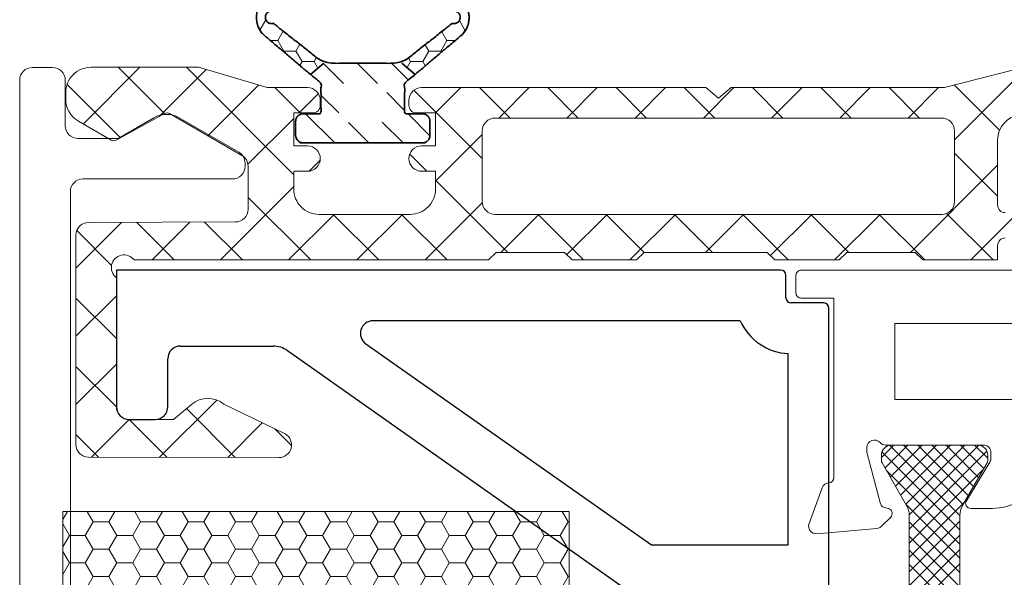
# Model space of a CAD drawing. Units: millimetres. Extents: x 9 to 208, y 6 to 265.
# Drawn here: x 72 to 77, y 71 to 74 of the extents above; entities that cross this region are included whole.
import ezdxf

# ---------------------------------------------------------------- set-up
doc = ezdxf.new("R2010")
doc.units = ezdxf.units.MM
doc.layers.add('00', color=7, linetype='Continuous', lineweight=0)

msp = doc.modelspace()

# ---------------------------------------------------------------- linework, layer by layer
at = {"layer": '00'}
for p, q in [((73.3129, 74.0245), (73.3443, 74.0789)), ((73.3445, 74.0789), (73.3443, 74.0789)), ((74.3926, 74.0239), (74.3632, 74.0749)), ((74.3803, 74.0025), (74.3926, 74.0239)), ((74.3965, 74.0239), (74.3926, 74.0239)), ((73.4078, 73.9689), (73.369, 73.9689)), ((73.4078, 73.9689), (73.4363, 74.0183)), ((73.4396, 73.9139), (73.4078, 73.9689)), ((74.2656, 73.9139), (74.2973, 73.9689)), ((74.2973, 73.9689), (74.2702, 74.0158)), ((74.3406, 73.9689), (74.2973, 73.9689)), ((73.5031, 73.9139), (73.5237, 73.9496)), ((74.202, 73.9139), (74.1828, 73.9471)), ((73.4377, 73.9107), (73.4396, 73.9139)), ((73.5031, 73.9139), (73.4396, 73.9139)), ((73.5349, 73.8589), (73.5031, 73.9139)), ((73.5984, 73.8589), (73.6111, 73.8809)), ((74.1067, 73.8589), (74.0954, 73.8785)), ((74.1703, 73.8589), (74.202, 73.9139)), ((74.2656, 73.9139), (74.202, 73.9139)), ((74.2689, 73.9082), (74.2656, 73.9139)), ((72.6819, 73.8283), (72.3835, 73.5299)), ((72.5668, 73.8283), (72.8106, 73.5845)), ((73.0295, 73.8167), (72.7811, 73.5683)), ((72.926, 73.8283), (73.491, 73.2633)), ((73.5231, 73.8385), (73.5349, 73.8589)), ((73.5984, 73.8589), (73.5349, 73.8589)), ((73.6184, 73.8244), (73.5984, 73.8589)), ((73.753, 73.744), (73.6478, 73.8491)), ((73.9327, 73.744), (73.826, 73.8506)), ((74.0952, 73.7611), (74.0057, 73.8506)), ((74.0882, 73.827), (74.1067, 73.8589)), ((74.1703, 73.8589), (74.1067, 73.8589)), ((74.1835, 73.8359), (74.1703, 73.8589)), ((77.3403, 73.817), (76.9698, 73.4464)), ((72.2978, 73.7381), (72.5786, 73.4573)), ((73.3065, 73.7345), (73.0398, 73.4678)), ((73.3921, 73.7214), (73.5255, 73.5881)), ((74.3711, 73.7214), (74.2377, 73.588)), ((74.4698, 73.7214), (74.6299, 73.5612)), ((74.7303, 73.7214), (74.5701, 73.5612)), ((74.829, 73.7214), (74.9891, 73.5612)), ((75.0895, 73.7214), (74.9293, 73.5612)), ((75.1882, 73.7214), (75.3484, 73.5612)), ((75.4487, 73.7214), (75.2885, 73.5612)), ((75.5474, 73.7214), (75.7076, 73.5612)), ((75.8079, 73.7214), (75.6477, 73.5612)), ((75.9066, 73.7214), (76.0668, 73.5612)), ((76.1671, 73.7214), (76.0069, 73.5612)), ((76.2658, 73.7214), (76.426, 73.5612)), ((76.5263, 73.7214), (76.3662, 73.5612)), ((76.625, 73.7214), (76.7852, 73.5612)), ((76.8855, 73.7214), (76.7254, 73.5612)), ((76.9705, 73.7351), (77.2072, 73.4984)), ((73.621, 73.6898), (73.5193, 73.5881)), ((73.7281, 73.5892), (73.6347, 73.6826)), ((74.075, 73.6018), (73.9816, 73.6951)), ((74.1241, 73.7079), (74.4841, 73.3478)), ((73.491, 73.5598), (73.25, 73.3188)), ((73.7071, 73.4306), (73.5536, 73.584)), ((74.2083, 73.4685), (74.0928, 73.584)), ((73.8868, 73.4306), (73.7801, 73.5373)), ((74.0665, 73.4306), (73.9568, 73.5403)), ((73.5229, 73.4351), (73.5058, 73.4522)), ((74.4841, 73.4752), (74.2377, 73.2288)), ((74.1018, 73.371), (74.1913, 73.2814)), ((76.9698, 73.3766), (77.1965, 73.15)), ((73.6305, 73.3401), (73.5723, 73.2819)), ((77.1965, 73.3139), (76.7373, 72.8547)), ((73.491, 73.2006), (73.1052, 72.8147)), ((74.2377, 73.235), (74.618, 72.8547)), ((73.251, 73.1441), (73.5804, 72.8147)), ((74.4843, 73.1162), (74.1828, 72.8147)), ((73.7044, 73.0547), (73.4644, 72.8147)), ((73.6996, 73.0547), (73.9396, 72.8147)), ((74.0636, 73.0547), (73.8236, 72.8147)), ((74.0588, 73.0547), (74.2988, 72.8147)), ((74.782, 73.0547), (74.582, 72.8547)), ((74.7773, 73.0547), (75.0173, 72.8147)), ((75.1412, 73.0547), (74.9293, 72.8428)), ((75.1365, 73.0547), (75.3365, 72.8547)), ((75.5004, 73.0547), (75.2604, 72.8147)), ((75.4957, 73.0547), (75.6957, 72.8547)), ((75.8596, 73.0547), (75.6596, 72.8547)), ((75.8549, 73.0547), (76.0949, 72.8147)), ((76.2188, 73.0547), (76.0015, 72.8373)), ((76.2141, 73.0547), (76.4141, 72.8547)), ((76.578, 73.0547), (76.338, 72.8147)), ((76.5733, 73.0547), (76.8133, 72.8147)), ((76.9278, 73.0594), (77.1725, 72.8147)), ((77.3054, 73.0636), (77.0565, 72.8147)), ((72.5846, 73.0126), (72.3443, 72.7723)), ((72.6638, 73.0129), (72.862, 72.8147)), ((72.9451, 73.0139), (72.7459, 72.8147)), ((73.0218, 73.0141), (73.2212, 72.8147)), ((72.3486, 72.9689), (72.5319, 72.7856)), ((72.5577, 72.6264), (72.3443, 72.4131)), ((72.3443, 72.614), (72.5577, 72.4006)), ((72.5577, 72.2672), (72.3443, 72.0538)), ((73.0866, 72.0777), (72.7851, 71.7763)), ((72.926, 72.0323), (73.183, 71.7753)), ((73.3259, 71.9578), (73.1435, 71.7754)), ((72.3443, 71.8955), (72.4628, 71.7771)), ((73.3917, 71.9257), (73.4798, 71.8377)), ((76.5848, 71.7757), (76.6498, 71.8407)), ((76.9981, 71.3945), (76.5878, 71.8049)), ((76.6038, 71.7199), (76.7246, 71.8407)), ((76.9981, 71.4693), (76.6278, 71.8397)), ((76.6311, 71.6724), (76.7994, 71.8407)), ((76.6585, 71.625), (76.8743, 71.8407)), ((76.6859, 71.5775), (76.9491, 71.8407)), ((77.0148, 71.5275), (76.7016, 71.8407)), ((76.7133, 71.5301), (77.0239, 71.8407)), ((76.7314, 71.4733), (77.0983, 71.8403)), ((76.7315, 71.3986), (77.1407, 71.8078)), ((77.0422, 71.5749), (76.7764, 71.8407)), ((77.0696, 71.6224), (76.8513, 71.8407)), ((77.097, 71.6698), (76.9261, 71.8407)), ((77.1244, 71.7173), (77.0009, 71.8407)), ((77.1448, 71.7717), (77.0758, 71.8407)), ((76.9981, 71.3197), (76.6117, 71.7061)), ((76.7315, 71.3237), (77.1234, 71.7157)), ((76.7315, 71.2489), (77.0212, 71.5386)), ((72.2752, 66.1578), (72.2752, 71.4911)), ((72.2752, 71.4487), (72.2997, 71.4911)), ((76.9981, 71.2448), (76.7139, 71.529)), ((72.4351, 71.437), (72.5185, 71.437)), ((72.6851, 71.437), (72.7685, 71.437)), ((72.9351, 71.437), (73.0185, 71.437)), ((73.1851, 71.437), (73.2685, 71.437)), ((73.4351, 71.437), (73.5185, 71.437)), ((73.6851, 71.437), (73.7685, 71.437)), ((73.9351, 71.437), (74.0185, 71.437)), ((74.1851, 71.437), (74.2685, 71.437)), ((74.4351, 71.437), (74.5185, 71.437)), ((74.6851, 71.437), (74.7685, 71.437)), ((74.9351, 71.437), (74.9419, 71.437)), ((76.7315, 71.174), (76.9981, 71.4407)), ((76.9981, 71.17), (76.7315, 71.4366)), ((76.7315, 71.0992), (76.9981, 71.3659)), ((76.9981, 71.0951), (76.7315, 71.3618)), ((74.9351, 71.2926), (74.9419, 71.2926)), ((76.7315, 71.0244), (76.9981, 71.291)), ((76.9981, 71.0203), (76.7315, 71.287)), ((72.3101, 71.2205), (72.3935, 71.2205)), ((72.5601, 71.2205), (72.6435, 71.2205)), ((72.8101, 71.2205), (72.8935, 71.2205)), ((73.0601, 71.2205), (73.1435, 71.2205)), ((73.3101, 71.2205), (73.3935, 71.2205)), ((73.5601, 71.2205), (73.6435, 71.2205)), ((73.8101, 71.2205), (73.8935, 71.2205)), ((74.0601, 71.2205), (74.1435, 71.2205)), ((74.3101, 71.2205), (74.3935, 71.2205)), ((74.5601, 71.2205), (74.6435, 71.2205)), ((74.8101, 71.2205), (74.8935, 71.2205)), ((76.7315, 70.9495), (76.9981, 71.2162)), ((76.9981, 70.9455), (76.7315, 71.2121)), ((72.4351, 71.1483), (72.5185, 71.1483)), ((72.6851, 71.1483), (72.7685, 71.1483)), ((72.9351, 71.1483), (73.0185, 71.1483)), ((73.1851, 71.1483), (73.2685, 71.1483)), ((73.4351, 71.1483), (73.5185, 71.1483)), ((73.6851, 71.1483), (73.7685, 71.1483)), ((73.9351, 71.1483), (74.0185, 71.1483)), ((74.1851, 71.1483), (74.2685, 71.1483)), ((74.4351, 71.1483), (74.5185, 71.1483)), ((74.6851, 71.1483), (74.7685, 71.1483)), ((74.9351, 71.1483), (74.9419, 71.1483))]:
    msp.add_line(p, q, dxfattribs=at)
at = {"layer": '00', "lineweight": 35}
for p, q in [((73.6496, 73.8506), (73.5788, 73.7913)), ((74.06, 73.8506), (74.1308, 73.7913))]:
    msp.add_line(p, q, dxfattribs=at)
at = {"layer": '00', "lineweight": 25}
for p, q in [((76.0825, 72.6149), (76.0825, 72.735)), ((76.2816, 72.5882), (76.1092, 72.5882)), ((76.3083, 64.1363), (76.3083, 72.5617)), ((75.8414, 72.4949), (73.9089, 72.4949)), ((72.8952, 72.3616), (73.3822, 72.3616)), ((73.459, 72.3374), (75.4515, 70.9348)), ((72.8285, 72.0422), (72.8285, 72.2949)), ((72.6246, 71.9756), (72.7619, 71.9756))]:
    msp.add_line(p, q, dxfattribs=at)
at = {"layer": '00', "ltscale": 0.5}
msp.add_lwpolyline([(72.3152, 64.5607), (72.3152, 73.174, -0.414214), (72.3819, 73.2407), (73.1686, 73.2407, 0.414214), (73.2352, 73.3074), (73.2352, 73.324, 0.267959), (73.2019, 73.3817), (72.8882, 73.5628, 0.26794), (72.7549, 73.5628), (72.5664, 73.454), (72.3552, 73.454, -0.414214), (72.2886, 73.5207), (72.2886, 73.7607, 0.414214), (72.2219, 73.8274), (72.1152, 73.8274, 0.414214), (72.0486, 73.7607), (72.0486, 63.494, 0.414214)], format="xyb", dxfattribs=at)
at = {"layer": '00'}
for points in [[(72.5577, 72.0414, 0.414214), (72.6244, 71.9747), (72.858, 71.9747), (72.9526, 72.0549, -0.3636), (73.1239, 72.0559), (73.4466, 71.8991, -0.767326), (73.4132, 71.7747), (72.4109, 71.7772, -0.413806), (72.3443, 71.8439), (72.3443, 72.9453, -0.414213), (72.411, 73.012), (73.1844, 73.0147, 0.414213), (73.251, 73.0814), (73.251, 73.3074, 0.267949), (73.2177, 73.3651), (72.8375, 73.5846, 0.262028), (72.8114, 73.5849), (72.5562, 73.445, -0.262028), (72.53, 73.4453), (72.3574, 73.545, -0.267949), (72.2907, 73.6605), (72.2907, 73.695, -0.414233), (72.424, 73.8284), (72.9904, 73.8283), (73.3508, 73.7214), (73.5644, 73.7214, -0.414214), (73.631, 73.6547), (73.631, 73.6281, -0.414208), (73.591, 73.5881), (73.491, 73.5881), (73.491, 73.4147), (73.5644, 73.4147, -0.414214), (73.631, 73.3481, -0.414214), (73.5644, 73.2814), (73.491, 73.2814), (73.491, 73.188, 0.414214), (73.6244, 73.0547), (74.1044, 73.0547, 0.414214), (74.2377, 73.188), (74.2377, 73.2814), (74.1644, 73.2814, -0.414214), (74.0977, 73.3481, -0.414214), (74.1644, 73.4147), (74.2377, 73.4147), (74.2377, 73.5881), (74.1377, 73.5881, -0.414214), (74.0977, 73.6281), (74.0977, 73.6547, -0.414208), (74.1644, 73.7214), (75.6606, 73.7214), (75.727, 73.6667), (75.7934, 73.7214), (76.9165, 73.7214), (77.2827, 73.8147)], [(74.5508, 73.5612, 0.414214), (74.4841, 73.4946), (74.4841, 73.1214, 0.414214), (74.5508, 73.0547), (76.9031, 73.0547, 0.414214), (76.9698, 73.1214), (76.9698, 73.4946, 0.414214), (76.9031, 73.5612), (74.5509, 73.5612)], [(77.3161, 73.5786, 0.384407), (77.1965, 73.4459), (77.1965, 73.1036, 0.414214), (77.2365, 73.0636)], [(77.2365, 72.9303, 0.414214), (77.1965, 72.8903), (77.1965, 72.8147), (76.8031, 72.8147), (76.7631, 72.8547), (76.4031, 72.8547), (76.3631, 72.8147), (76.0241, 72.8147), (75.9841, 72.8547), (75.3365, 72.8547), (75.2965, 72.8147), (74.9574, 72.8147), (74.9174, 72.8547), (74.5574, 72.8547), (74.5174, 72.8147), (72.651, 72.8147, 1.15301), (72.5577, 72.7214), (72.5577, 72.0414), (72.3443, 72.2547)], [(86.1819, 72.7607), (76.1617, 72.7607, 0.414214), (76.135, 72.7341), (76.135, 72.6407, 0.414214), (76.1617, 72.6141), (76.335, 72.6141), (76.335, 71.6688, -0.406327), (76.309, 71.6421, 0.307893), (76.2725, 71.6158), (76.2041, 71.4277, 0.548619), (76.2451, 71.3742), (76.5605, 71.4018, 0.176327), (76.5853, 71.4133), (76.6338, 71.4618, 0.57735), (76.6219, 71.5065), (76.5993, 71.5125, -0.267949), (76.5805, 71.5313), (76.5097, 71.7956, -0.065543), (76.5083, 71.806), (76.5083, 71.8274, -0.6885), (76.5781, 71.854, 0.213422), (76.6079, 71.8407), (77.1217, 71.8407, -0.414214), (77.1617, 71.8007), (77.1617, 71.7712, -0.137852), (77.1558, 71.7504), (77.0322, 71.5479, 0.585498), (77.055, 71.5074), (77.1702, 71.5074, 0.261434), (77.3978, 71.6351)], [(76.7315, 70.9074), (76.7315, 71.4701, 0.131652), (76.7172, 71.5234), (76.5884, 71.7465, -0.131652), (76.5848, 71.7598), (76.5848, 71.7874, -0.414214), (76.6381, 71.8407), (77.0915, 71.8407, -0.414214), (77.1448, 71.7874), (77.1448, 71.7598, -0.131652), (77.1412, 71.7465), (77.0124, 71.5234, 0.131652), (76.9981, 71.4701), (76.9981, 69.0113, 0.131652)]]:
    msp.add_lwpolyline(points, format="xyb", dxfattribs=at)
at = {"layer": '00', "lineweight": 25}
for points in [[(76.0558, 72.7615), (72.5577, 72.7615), (72.5577, 72.0422)], [(73.8705, 72.3737), (75.374, 71.3155), (76.0949, 71.3155), (76.0949, 72.322)]]:
    msp.add_lwpolyline(points, dxfattribs=at)
at = {"layer": '00'}
msp.add_lwpolyline([(81.4392, 72.0807), (82.0553, 72.0807), (82.0553, 72.4807), (76.655, 72.4807), (76.655, 72.0807), (77.2711, 72.0807, -0.152519), (77.347, 72.057), (77.4519, 71.9844, 0.152519), (77.5277, 71.9607), (81.1826, 71.9607, 0.152519), (81.2584, 71.9844), (81.3633, 72.057, -0.152519)], format="xyb", close=True, dxfattribs=at)
for points in [[(72.4268, 71.7772), (72.6244, 71.9747), (72.8229, 71.7762)], [(72.3935, 71.3648), (72.4351, 71.437), (72.4039, 71.4911)], [(72.5185, 71.2926), (72.5601, 71.3648), (72.5185, 71.437), (72.5497, 71.4911)], [(72.6435, 71.3648), (72.6851, 71.437), (72.6539, 71.4911)], [(72.7685, 71.2926), (72.8101, 71.3648), (72.7685, 71.437), (72.7997, 71.4911)], [(72.8935, 71.3648), (72.9351, 71.437), (72.9039, 71.4911)], [(73.0185, 71.2926), (73.0601, 71.3648), (73.0185, 71.437), (73.0497, 71.4911)], [(73.1435, 71.3648), (73.1851, 71.437), (73.1539, 71.4911)], [(73.2685, 71.2926), (73.3101, 71.3648), (73.2685, 71.437), (73.2997, 71.4911)], [(73.3935, 71.3648), (73.4351, 71.437), (73.4039, 71.4911)], [(73.5185, 71.2926), (73.5601, 71.3648), (73.5185, 71.437), (73.5497, 71.4911)], [(73.6435, 71.3648), (73.6851, 71.437), (73.6539, 71.4911)], [(73.7685, 71.2926), (73.8101, 71.3648), (73.7685, 71.437), (73.7997, 71.4911)], [(73.8935, 71.3648), (73.9351, 71.437), (73.9039, 71.4911)], [(74.0185, 71.2926), (74.0601, 71.3648), (74.0185, 71.437), (74.0497, 71.4911)], [(74.1435, 71.3648), (74.1851, 71.437), (74.1539, 71.4911)], [(74.2685, 71.2926), (74.3101, 71.3648), (74.2685, 71.437), (74.2997, 71.4911)], [(74.3935, 71.3648), (74.4351, 71.437), (74.4039, 71.4911)], [(74.5185, 71.2926), (74.5601, 71.3648), (74.5185, 71.437), (74.5497, 71.4911)], [(74.6435, 71.3648), (74.6851, 71.437), (74.6539, 71.4911)], [(74.7685, 71.2926), (74.8101, 71.3648), (74.7685, 71.437), (74.7997, 71.4911)], [(74.8935, 71.3648), (74.9351, 71.437), (74.9039, 71.4911)], [(72.2752, 71.3044), (72.3101, 71.3648), (72.2752, 71.4253)], [(72.3935, 71.0761), (72.4351, 71.1483), (72.3935, 71.2205), (72.4351, 71.2926), (72.3935, 71.3648), (72.3101, 71.3648)], [(72.6435, 71.0761), (72.6851, 71.1483), (72.6435, 71.2205), (72.6851, 71.2926), (72.6435, 71.3648), (72.5601, 71.3648)], [(72.8935, 71.0761), (72.9351, 71.1483), (72.8935, 71.2205), (72.9351, 71.2926), (72.8935, 71.3648), (72.8101, 71.3648)], [(73.1435, 71.0761), (73.1851, 71.1483), (73.1435, 71.2205), (73.1851, 71.2926), (73.1435, 71.3648), (73.0601, 71.3648)], [(73.3935, 71.0761), (73.4351, 71.1483), (73.3935, 71.2205), (73.4351, 71.2926), (73.3935, 71.3648), (73.3101, 71.3648)], [(73.6435, 71.0761), (73.6851, 71.1483), (73.6435, 71.2205), (73.6851, 71.2926), (73.6435, 71.3648), (73.5601, 71.3648)], [(73.8935, 71.0761), (73.9351, 71.1483), (73.8935, 71.2205), (73.9351, 71.2926), (73.8935, 71.3648), (73.8101, 71.3648)], [(74.1435, 71.0761), (74.1851, 71.1483), (74.1435, 71.2205), (74.1851, 71.2926), (74.1435, 71.3648), (74.0601, 71.3648)], [(74.3935, 71.0761), (74.4351, 71.1483), (74.3935, 71.2205), (74.4351, 71.2926), (74.3935, 71.3648), (74.3101, 71.3648)], [(74.6435, 71.0761), (74.6851, 71.1483), (74.6435, 71.2205), (74.6851, 71.2926), (74.6435, 71.3648), (74.5601, 71.3648)], [(74.8935, 71.0761), (74.9351, 71.1483), (74.8935, 71.2205), (74.9351, 71.2926), (74.8935, 71.3648), (74.8101, 71.3648)], [(72.2752, 71.16), (72.3101, 71.2205), (72.2752, 71.2809)], [(72.5185, 71.004), (72.5601, 71.0761), (72.5185, 71.1483), (72.5601, 71.2205), (72.5185, 71.2926), (72.4351, 71.2926)], [(72.7685, 71.004), (72.8101, 71.0761), (72.7685, 71.1483), (72.8101, 71.2205), (72.7685, 71.2926), (72.6851, 71.2926)], [(73.0185, 71.004), (73.0601, 71.0761), (73.0185, 71.1483), (73.0601, 71.2205), (73.0185, 71.2926), (72.9351, 71.2926)], [(73.2685, 71.004), (73.3101, 71.0761), (73.2685, 71.1483), (73.3101, 71.2205), (73.2685, 71.2926), (73.1851, 71.2926)], [(73.5185, 71.004), (73.5601, 71.0761), (73.5185, 71.1483), (73.5601, 71.2205), (73.5185, 71.2926), (73.4351, 71.2926)], [(73.7685, 71.004), (73.8101, 71.0761), (73.7685, 71.1483), (73.8101, 71.2205), (73.7685, 71.2926), (73.6851, 71.2926)], [(74.0185, 71.004), (74.0601, 71.0761), (74.0185, 71.1483), (74.0601, 71.2205), (74.0185, 71.2926), (73.9351, 71.2926)], [(74.2685, 71.004), (74.3101, 71.0761), (74.2685, 71.1483), (74.3101, 71.2205), (74.2685, 71.2926), (74.1851, 71.2926)], [(74.5185, 71.004), (74.5601, 71.0761), (74.5185, 71.1483), (74.5601, 71.2205), (74.5185, 71.2926), (74.4351, 71.2926)], [(74.7685, 71.004), (74.8101, 71.0761), (74.7685, 71.1483), (74.8101, 71.2205), (74.7685, 71.2926), (74.6851, 71.2926)]]:
    msp.add_lwpolyline(points, dxfattribs=at)
msp.add_lwpolyline([(74.9419, 71.4911), (74.9419, 66.1578), (72.2752, 66.1578), (72.2752, 71.4911)], close=True, dxfattribs=at)
at = {"layer": '00', "lineweight": 25}
for centre, radius, start, end in [((76.0558, 72.7349), 0.0267, 0, 90), ((76.1091, 72.6149), 0.0267, 180, 270), ((76.2815, 72.5616), 0.0267, 0, 90), ((73.9089, 72.4283), 0.0667, 90, 234.8596), ((76.1091, 72.6149), 0.2933, 204.1477, 267.212), ((72.8951, 72.2949), 0.0667, 90, 180), ((73.3823, 72.2283), 0.1333, 54.8596, 90), ((72.6245, 72.0422), 0.0667, 180, 270), ((72.7618, 72.0422), 0.0667, 270, 0)]:
    msp.add_arc(centre, radius, start, end, dxfattribs=at)
at = {"layer": '00', "lineweight": 35}
for points, weights, knots in [([(74.3801, 74.1798), (74.4577, 74.0937), (74.3831, 74.0049), (74.229, 73.8744), (74.075, 73.744), (74.075, 73.664), (74.075, 73.584), (74.1216, 73.584), (74.1683, 73.584), (74.2084, 73.584), (74.2084, 73.544), (74.2084, 73.5073), (74.2084, 73.4706), (74.2084, 73.4306), (74.1683, 73.4306), (73.8548, 73.4306), (73.5413, 73.4306), (73.5013, 73.4306), (73.5013, 73.4706), (73.5013, 73.5073), (73.5013, 73.544), (73.5013, 73.584), (73.5413, 73.584), (73.588, 73.584), (73.6347, 73.584), (73.6347, 73.664), (73.6347, 73.744), (73.4806, 73.8744), (73.3265, 74.0049), (73.252, 74.0937), (73.3295, 74.1798)], [1, 0.754886421288, 1, 1, 1, 1, 1, 1, 1, 0.707106781187, 1, 1, 1, 0.707106781187, 1, 1, 1, 0.707106781187, 1, 1, 1, 0.707106781187, 1, 1, 1, 1, 1, 1, 1, 0.754886421288, 1], [0, 0, 0, 1.430631, 1.430631, 2.430631, 2.430631, 3.430631, 3.430631, 4.430631, 4.430631, 6.001427, 6.001427, 7.001427, 7.001427, 8.572223, 8.572223, 9.572223, 9.572223, 11.14302, 11.14302, 12.14302, 12.14302, 13.713816, 13.713816, 14.713816, 14.713816, 15.713816, 15.713816, 16.713816, 16.713816, 18.144447, 18.144447, 18.144447]), ([(74.3206, 74.1263), (74.322, 74.1247), (74.3233, 74.123), (74.3463, 74.131), (74.3609, 74.1116), (74.3756, 74.0923), (74.3616, 74.0724), (74.3476, 74.0525), (74.3244, 74.0597), (74.3232, 74.058), (74.3218, 74.0564), (74.1909, 73.9535), (74.06, 73.8506), (73.8548, 73.8506), (73.6496, 73.8506), (73.5187, 73.9535), (73.3878, 74.0564), (73.3865, 74.058), (73.3852, 74.0597), (73.362, 74.0525), (73.3481, 74.0724), (73.3341, 74.0923), (73.3487, 74.1116), (73.3634, 74.131), (73.3863, 74.123), (73.3876, 74.1247), (73.389, 74.1263)], [1, 0.999206731261, 1, 0.808298423372, 1, 0.808298423372, 1, 0.808298423372, 1, 0.999206731262, 1, 1, 1, 1, 1, 1, 1, 0.999206731261, 1, 0.808298423372, 1, 0.808298423372, 1, 0.808298423372, 1, 0.99920673126, 1], [0, 0, 0, 0.079668, 0.079668, 1.338748, 1.338748, 2.597828, 2.597828, 3.856908, 3.856908, 3.936576, 3.936576, 4.936576, 4.936576, 5.936576, 5.936576, 6.936576, 6.936576, 7.016244, 7.016244, 8.275324, 8.275324, 9.534404, 9.534404, 10.793484, 10.793484, 10.873152, 10.873152, 10.873152])]:
    msp.add_rational_spline(points, weights, degree=2, knots=knots, dxfattribs=at)

doc.saveas('drawing.dxf')
